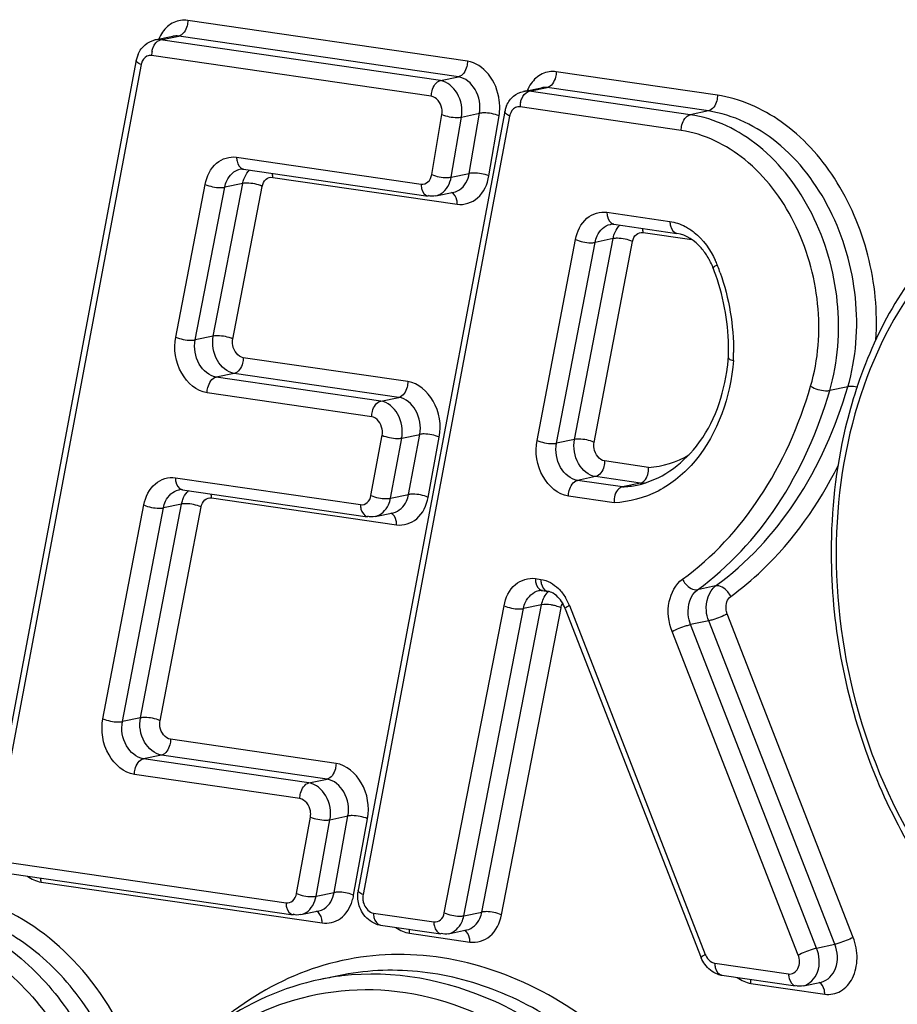
# Model space of a CAD drawing. Units: millimetres. Extents: x 0 to 594, y 0 to 420.
# Drawn here: x 308 to 310, y 158 to 160 of the extents above; entities that cross this region are included whole.
import ezdxf

# ---------------------------------------------------------------- set-up
doc = ezdxf.new("R2010")
doc.units = ezdxf.units.MM
doc.header["$LTSCALE"] = 32.67
doc.layers.add('AXES', color=7, linetype='CONTINUOUS')
doc.layers.add('SOLIDES', color=7, linetype='CONTINUOUS')

msp = doc.modelspace()

# ---------------------------------------------------------------- linework, layer by layer
at = {"layer": 'AXES', "color": 7, "linetype": 'CONTINUOUS'}
msp.add_line((308.75505, 158.518393), (308.72291, 158.511742), dxfattribs=at)
at = {"layer": 'SOLIDES', "color": 9, "linetype": 'CONTINUOUS'}
for p, q in [((308.984447, 160.145948), (308.486765, 160.218464)), ((308.438556, 160.183867), (308.470696, 160.190518)), ((308.968377, 160.118002), (308.470696, 160.190518)), ((308.436877, 160.183384), (308.438556, 160.183867)), ((308.936238, 160.111351), (308.438556, 160.183867)), ((308.920168, 160.083405), (308.422487, 160.155921)), ((308.403846, 160.139662), (308.142998, 158.753939)), ((309.429125, 160.085141), (309.142371, 160.126923)), ((308.936238, 160.111351), (308.968377, 160.118002)), ((309.092482, 160.091843), (309.094161, 160.092326)), ((309.094161, 160.092326), (309.126301, 160.098977)), ((309.380915, 160.050544), (309.094161, 160.092326)), ((309.413055, 160.057195), (309.126301, 160.098977)), ((308.920813, 159.943996), (308.938902, 160.050945)), ((308.973705, 160.04643), (309.005845, 160.053081)), ((308.987756, 159.946132), (309.005845, 160.053081)), ((309.364846, 160.022598), (309.078092, 160.064381)), ((309.413055, 160.057195), (309.380915, 160.050544)), ((309.059451, 160.048122), (308.798635, 158.662768)), ((308.955617, 159.939481), (308.973705, 160.04643)), ((309.02256, 159.941618), (309.040648, 160.048566)), ((308.573701, 159.975064), (308.902079, 159.927216)), ((308.955617, 159.939481), (308.987756, 159.946132)), ((308.532346, 159.656448), (308.584673, 159.928135)), ((308.584673, 159.928135), (308.552533, 159.921484)), ((308.63798, 159.939126), (308.966358, 159.891278)), ((308.465518, 159.654949), (308.517845, 159.926636)), ((308.500207, 159.649797), (308.552533, 159.921484)), ((308.567034, 159.651296), (308.619361, 159.922983)), ((309.232641, 159.876989), (309.344737, 159.860655)), ((309.296919, 159.84105), (309.383498, 159.828435)), ((309.108303, 159.471061), (309.176768, 159.828477)), ((309.142997, 159.465937), (309.211462, 159.823353)), ((309.175136, 159.472588), (309.243602, 159.830004)), ((309.20983, 159.467464), (309.278295, 159.82488)), ((309.243602, 159.830004), (309.211462, 159.823353)), ((308.532346, 159.656448), (308.500207, 159.649797)), ((308.878365, 159.575548), (308.585653, 159.618199)), ((308.569584, 159.590253), (308.537444, 159.583602)), ((308.830156, 159.540951), (308.537444, 159.583602)), ((308.862296, 159.547602), (308.569584, 159.590253)), ((309.661259, 159.566429), (309.62912, 159.559778)), ((308.814087, 159.513005), (308.521374, 159.555656)), ((308.830156, 159.540951), (308.862296, 159.547602)), ((308.812808, 159.372933), (308.832739, 159.480085)), ((308.84753, 159.367958), (308.867461, 159.47511)), ((308.867461, 159.47511), (308.8996, 159.481761)), ((308.879669, 159.374609), (308.8996, 159.481761)), ((308.914391, 159.369634), (308.934322, 159.476786)), ((309.175136, 159.472588), (309.142997, 159.465937)), ((309.306757, 159.422985), (309.228454, 159.434394)), ((308.464839, 159.404597), (308.794156, 159.356613)), ((309.212384, 159.406448), (309.180245, 159.399797)), ((309.292174, 159.394822), (309.212384, 159.406448)), ((309.260035, 159.388171), (309.180245, 159.399797)), ((308.529117, 159.368659), (308.858434, 159.320675)), ((308.84753, 159.367958), (308.879669, 159.374609)), ((309.245391, 159.360018), (309.164175, 159.371851)), ((308.33599, 158.975697), (308.408971, 159.356109)), ((308.370683, 158.970565), (308.443663, 159.350977)), ((308.402822, 158.977216), (308.475802, 159.357628)), ((308.437514, 158.972084), (308.510495, 159.352496)), ((308.475802, 159.357628), (308.443663, 159.350977)), ((309.105332, 159.225129), (309.115039, 159.223714)), ((309.426028, 159.211962), (309.393889, 159.205311)), ((308.943308, 158.630232), (309.049502, 159.176836)), ((309.010127, 158.631686), (309.116321, 159.17829)), ((309.116321, 159.17829), (309.084182, 159.171639)), ((309.165786, 159.17709), (309.407634, 158.556123)), ((308.977988, 158.625035), (309.084182, 159.171639)), ((309.044807, 158.626489), (309.151001, 159.173093)), ((309.670881, 158.586608), (309.446662, 159.16231)), ((309.413676, 159.149906), (309.381537, 159.143255)), ((309.605756, 158.567552), (309.381537, 159.143255)), ((309.637895, 158.574203), (309.413676, 159.149906)), ((309.57277, 158.555148), (309.348552, 159.130851)), ((308.402822, 158.977216), (308.370683, 158.970565)), ((308.750653, 158.896093), (308.456137, 158.939006)), ((308.440067, 158.91106), (308.407928, 158.904409)), ((308.734584, 158.868147), (308.440067, 158.91106)), ((308.702444, 158.861496), (308.407928, 158.904409)), ((308.686375, 158.83355), (308.391858, 158.876464)), ((308.702444, 158.861496), (308.734584, 158.868147)), ((308.680364, 158.664546), (308.705051, 158.800759)), ((308.71511, 158.6597), (308.739796, 158.795913)), ((308.739796, 158.795913), (308.771936, 158.802564)), ((308.747249, 158.666351), (308.771936, 158.802564)), ((308.781995, 158.661505), (308.806681, 158.797718)), ((308.161639, 158.720958), (308.661688, 158.648097)), ((308.225918, 158.68502), (308.725967, 158.612159)), ((308.71511, 158.6597), (308.747249, 158.666351)), ((308.977988, 158.625035), (309.010127, 158.631686)), ((308.817276, 158.629787), (308.924698, 158.614135)), ((308.881555, 158.593849), (308.988977, 158.578196)), ((309.605756, 158.567552), (309.637895, 158.574203)), ((309.424549, 158.540582), (309.555855, 158.521449)), ((309.488828, 158.504644), (309.620134, 158.485511))]:
    msp.add_line(p, q, dxfattribs=at)
at = {"layer": 'SOLIDES', "color": 7, "linetype": 'CONTINUOUS'}
for p, q in [((308.428424, 160.183589), (308.460563, 160.19024)), ((308.395347, 160.147612), (308.1345, 158.761889)), ((309.084029, 160.092049), (309.116168, 160.0987)), ((309.050952, 160.056073), (308.790137, 158.670719)), ((308.586166, 159.95365), (308.914544, 159.905803)), ((308.928282, 159.9062), (308.960421, 159.912851)), ((309.245106, 159.855575), (309.357202, 159.839242)), ((309.292174, 159.394822), (309.260035, 159.388171)), ((308.477304, 159.383184), (308.806621, 159.3352)), ((308.820358, 159.335596), (308.852497, 159.342247)), ((309.117797, 159.203716), (309.127504, 159.202301)), ((309.15856, 159.171342), (309.400408, 158.550376)), ((308.174105, 158.699545), (308.674153, 158.626684)), ((308.687891, 158.62708), (308.72003, 158.633731)), ((308.829741, 158.608374), (308.937163, 158.592721)), ((308.9509, 158.593118), (308.98304, 158.599769)), ((309.437014, 158.519169), (309.56832, 158.500036)), ((309.582057, 158.500433), (309.614196, 158.507084))]:
    msp.add_line(p, q, dxfattribs=at)
for centre, radius, start, end in [((308.444077, 160.1388), 0.049497, 156.689824, 160.964259), ((308.446376, 160.138035), 0.05192, 160.993804, 169.370463), ((309.101981, 160.046494), 0.05192, 160.992441, 169.368943), ((309.099681, 160.04726), 0.049496, 156.688543, 160.962896), ((309.305437, 159.733112), 0.124425, 27.470924, 30.680902), ((309.299689, 159.73014), 0.130896, 22.327409, 27.464111), ((309.29736, 159.72914), 0.13343, 21.27037, 22.344755), ((309.053967, 159.634409), 0.394609, 19.294048, 21.267869), ((309.066982, 159.632389), 0.38204, 357.816333, 359.75192), ((309.086153, 159.648742), 0.363906, 352.642237, 354.517017), ((309.082232, 159.649135), 0.367846, 354.514562, 355.12747), ((310.461009, 159.3044), 0.825968, 161.638163, 161.84759), ((310.457327, 159.305624), 0.822089, 161.226726, 161.638322), ((310.64694, 159.27218), 1.015421, 180.000032, 180.195843), ((309.114146, 159.199709), 0.004206, 118.905348, 128.543111), ((309.106302, 159.153953), 0.054713, 37.083874, 40.537988), ((309.093156, 159.145874), 0.070188, 21.276271, 24.316603), ((308.843292, 158.66073), 0.054086, 169.356486, 174.276034), ((308.835741, 158.64924), 0.041305, 250.368666, 261.648359), ((309.443, 158.559978), 0.041246, 250.954046, 261.655395)]:
    msp.add_arc(centre, radius, start, end, dxfattribs=at)
at = {"layer": 'SOLIDES', "color": 9, "linetype": 'CONTINUOUS'}
for centre, radius, start, end in [((308.461662, 160.155882), 0.039175, 168.499438, 179.941795), ((308.430861, 160.134584), 0.027488, 164.956017, 169.354162), ((308.944669, 160.063664), 0.097231, 0.544528, 7.0741), ((309.117267, 160.064341), 0.039175, 168.499438, 179.941795), ((309.086465, 160.043043), 0.027488, 164.954546, 169.352644), ((308.58761, 159.963607), 0.01006, 253.811047, 261.750569), ((308.62178, 159.92629), 0.035861, 133.989944, 139.734477), ((309.246549, 159.865532), 0.01006, 253.811047, 261.750569), ((309.280728, 159.828207), 0.035873, 133.992603, 139.780637), ((309.281891, 159.726058), 0.157782, 21.267283, 24.493504), ((309.040409, 159.632042), 0.41692, 20.873682, 21.270497), ((309.037235, 159.630843), 0.420312, 19.256689, 20.872148), ((309.051078, 159.629061), 0.406875, 357.737143, 359.745604), ((309.251274, 159.56063), 0.172681, 272.908107, 281.674501), ((309.2834, 159.567578), 0.172979, 272.907554, 276.094589), ((308.478747, 159.393141), 0.01006, 253.811047, 261.750569), ((308.512924, 159.355817), 0.03587, 133.991863, 139.767843), ((310.629215, 159.268854), 0.988766, 179.816213, 180.000014), ((309.119241, 159.213672), 0.01006, 253.811047, 261.750569), ((309.153412, 159.176355), 0.035862, 134.087547, 139.65912), ((309.128947, 159.212258), 0.01006, 253.811047, 261.750569), ((309.131337, 159.130059), 0.047314, 65.442931, 68.123216), ((309.079259, 159.143496), 0.092819, 21.218647, 30.958054), ((308.701671, 158.67599), 0.08162, 342.431319, 349.77753), ((308.762741, 158.617399), 0.048126, 66.417581, 69.043322), ((309.436713, 158.567432), 0.031201, 201.250694, 209.404135), ((308.816327, 158.060302), 0.461004, 97.616644, 101.691236), ((308.81639, 158.059821), 0.461489, 96.9239, 97.616482)]:
    msp.add_arc(centre, radius, start, end, dxfattribs=at)
for points, knots in [([(308.486765, 160.218464), (308.47849, 160.21967), (308.460286, 160.217083), (308.446998, 160.204685), (308.441992, 160.197412)], [0, 0, 0, 0, 0.48645202, 1, 1, 1, 1]), ([(308.486765, 160.218464), (308.486765, 160.215213), (308.485549, 160.204489), (308.47838, 160.192109), (308.470696, 160.190518)], [0, 0, 0, 0, 0.29293343, 1, 1, 1, 1]), ([(308.423273, 160.163692), (308.423741, 160.165998), (308.425995, 160.173697), (308.431451, 160.181383), (308.436877, 160.183384)], [0, 0, 0, 0, 0.28920581, 1, 1, 1, 1]), ([(308.403846, 160.139662), (308.402536, 160.140249), (308.39928, 160.141897), (308.394883, 160.145129), (308.395347, 160.147612)], [0, 0, 0, 0, 0.36227205, 1, 1, 1, 1]), ([(308.984447, 160.145948), (308.984447, 160.142697), (308.98323, 160.131973), (308.976061, 160.119592), (308.968377, 160.118002)], [0, 0, 0, 0, 0.29293343, 1, 1, 1, 1]), ([(309.04116, 160.075638), (309.039067, 160.092552), (309.027545, 160.123689), (308.998889, 160.143843), (308.984447, 160.145948)], [0, 0, 0, 0, 0.53868538, 1, 1, 1, 1]), ([(309.142371, 160.126923), (309.134096, 160.128129), (309.115892, 160.125543), (309.102604, 160.113145), (309.097598, 160.105873)], [0, 0, 0, 0, 0.48645304, 1, 1, 1, 1]), ([(309.142371, 160.126923), (309.142371, 160.123672), (309.141154, 160.112948), (309.133985, 160.100568), (309.126301, 160.098977)], [0, 0, 0, 0, 0.29293343, 1, 1, 1, 1]), ([(308.920168, 160.083405), (308.920168, 160.086656), (308.921384, 160.09738), (308.928553, 160.109761), (308.936238, 160.111351)], [0, 0, 0, 0, 0.29293343, 1, 1, 1, 1]), ([(308.973705, 160.04643), (308.976098, 160.060574), (308.97166, 160.089035), (308.948561, 160.109555), (308.936238, 160.111351)], [0, 0, 0, 0, 0.53528862, 1, 1, 1, 1]), ([(309.005845, 160.053081), (309.008237, 160.067225), (309.0038, 160.095686), (308.9807, 160.116207), (308.968377, 160.118002)], [0, 0, 0, 0, 0.53528862, 1, 1, 1, 1]), ([(309.078878, 160.072151), (309.079346, 160.074457), (309.0816, 160.082156), (309.087056, 160.089842), (309.092482, 160.091843)], [0, 0, 0, 0, 0.28920581, 1, 1, 1, 1]), ([(309.429125, 160.085141), (309.429125, 160.08189), (309.427908, 160.071166), (309.420739, 160.058785), (309.413055, 160.057195)], [0, 0, 0, 0, 0.29293343, 1, 1, 1, 1]), ([(309.711226, 159.650106), (309.714491, 159.700328), (309.704451, 159.80187), (309.646223, 159.938362), (309.552837, 160.042312), (309.469734, 160.079224), (309.429125, 160.085141)], [0, 0, 0, 0, 0.26891769, 0.53487129, 0.78071632, 1, 1, 1, 1]), ([(308.938902, 160.050945), (308.939507, 160.054521), (308.939608, 160.067535), (308.929569, 160.082035), (308.920168, 160.083405)], [0, 0, 0, 0, 0.2763044, 1, 1, 1, 1]), ([(308.938902, 160.050945), (308.947425, 160.047378), (308.959415, 160.045236), (308.971223, 160.045916), (308.973705, 160.04643)], [0, 0, 0, 0, 0.78466157, 1, 1, 1, 1]), ([(309.040648, 160.048566), (309.032126, 160.052133), (309.020135, 160.054275), (309.008328, 160.053595), (309.005845, 160.053081)], [0, 0, 0, 0, 0.78466157, 1, 1, 1, 1]), ([(309.059451, 160.048122), (309.058141, 160.048709), (309.054886, 160.050357), (309.050488, 160.053589), (309.050952, 160.056073)], [0, 0, 0, 0, 0.36226775, 1, 1, 1, 1]), ([(309.364846, 160.022598), (309.364846, 160.025849), (309.366062, 160.036573), (309.373231, 160.048954), (309.380915, 160.050544)], [0, 0, 0, 0, 0.29293343, 1, 1, 1, 1]), ([(309.62912, 159.559778), (309.644008, 159.61057), (309.651934, 159.720749), (309.607195, 159.875603), (309.515463, 159.998959), (309.425111, 160.044104), (309.380915, 160.050544)], [0, 0, 0, 0, 0.2609655, 0.5291779, 0.77979862, 1, 1, 1, 1]), ([(309.661259, 159.566429), (309.676148, 159.617222), (309.684073, 159.7274), (309.639335, 159.882254), (309.547603, 160.00561), (309.45725, 160.050755), (309.413055, 160.057195)], [0, 0, 0, 0, 0.2609655, 0.5291779, 0.77979862, 1, 1, 1, 1]), ([(309.595039, 159.567444), (309.608847, 159.614551), (309.616197, 159.716735), (309.574705, 159.860352), (309.48963, 159.974755), (309.405834, 160.016626), (309.364846, 160.022598)], [0, 0, 0, 0, 0.26096518, 0.52917785, 0.77979884, 1, 1, 1, 1]), ([(308.517845, 159.926636), (308.520548, 159.940671), (308.532301, 159.967487), (308.561458, 159.976848), (308.573701, 159.975064)], [0, 0, 0, 0, 0.53602042, 1, 1, 1, 1]), ([(308.573701, 159.975064), (308.573701, 159.972568), (308.574331, 159.964597), (308.579322, 159.955538), (308.584805, 159.953946)], [0, 0, 0, 0, 0.30415501, 1, 1, 1, 1]), ([(310.838758, 159.16453), (310.831816, 159.263168), (310.799909, 159.410033), (310.718209, 159.587546), (310.616665, 159.741396), (310.456493, 159.890615), (310.221452, 159.975707), (309.982311, 159.93797), (309.788564, 159.783562), (309.66715, 159.548776), (309.640757, 159.366578), (309.640454, 159.272026)], [0, 0, 0, 0, 0.14229887, 0.21241985, 0.28039979, 0.40678792, 0.52054279, 0.62794141, 0.73989443, 0.86393195, 1, 1, 1, 1]), ([(308.552533, 159.921484), (308.553305, 159.92549), (308.557275, 159.939273), (308.569512, 159.951399), (308.579638, 159.953491)], [0, 0, 0, 0, 0.28290906, 1, 1, 1, 1]), ([(308.960421, 159.912851), (308.963802, 159.913549), (308.977943, 159.919284), (308.985848, 159.934848), (308.987756, 159.946132)], [0, 0, 0, 0, 0.23174047, 1, 1, 1, 1]), ([(309.02256, 159.941618), (309.014037, 159.945184), (309.002046, 159.947326), (308.990239, 159.946646), (308.987756, 159.946132)], [0, 0, 0, 0, 0.78466157, 1, 1, 1, 1]), ([(308.619361, 159.922983), (308.610949, 159.926813), (308.59897, 159.929238), (308.587151, 159.928648), (308.584673, 159.928135)], [0, 0, 0, 0, 0.78502213, 1, 1, 1, 1]), ([(308.619361, 159.922983), (308.620262, 159.927661), (308.62418, 159.936599), (308.633899, 159.93972), (308.63798, 159.939126)], [0, 0, 0, 0, 0.53601794, 1, 1, 1, 1]), ([(308.902079, 159.927216), (308.906242, 159.92661), (308.916192, 159.929927), (308.919998, 159.939179), (308.920813, 159.943996)], [0, 0, 0, 0, 0.46264847, 1, 1, 1, 1]), ([(308.920813, 159.943996), (308.929336, 159.940429), (308.941327, 159.938287), (308.953134, 159.938967), (308.955617, 159.939481)], [0, 0, 0, 0, 0.78466157, 1, 1, 1, 1]), ([(308.928282, 159.9062), (308.931662, 159.906898), (308.945804, 159.912633), (308.953708, 159.928197), (308.955617, 159.939481)], [0, 0, 0, 0, 0.23174047, 1, 1, 1, 1]), ([(308.966358, 159.891278), (308.978846, 159.889459), (309.008698, 159.899409), (309.020116, 159.927166), (309.02256, 159.941618)], [0, 0, 0, 0, 0.46264506, 1, 1, 1, 1]), ([(308.517845, 159.926636), (308.526257, 159.922806), (308.538235, 159.920381), (308.550055, 159.920971), (308.552533, 159.921484)], [0, 0, 0, 0, 0.78502213, 1, 1, 1, 1]), ([(308.902079, 159.927216), (308.902079, 159.924555), (308.902695, 159.916257), (308.908686, 159.906654), (308.914544, 159.905804)], [0, 0, 0, 0, 0.31016744, 1, 1, 1, 1]), ([(308.966358, 159.891278), (308.966358, 159.893641), (308.96574, 159.901341), (308.961417, 159.909922), (308.956306, 159.912027)], [0, 0, 0, 0, 0.29945952, 1, 1, 1, 1]), ([(309.176768, 159.828477), (309.17946, 159.842531), (309.191199, 159.869388), (309.220387, 159.878774), (309.232641, 159.876989)], [0, 0, 0, 0, 0.5360796, 1, 1, 1, 1]), ([(309.232641, 159.876989), (309.232641, 159.874493), (309.23327, 159.866521), (309.238262, 159.857463), (309.243745, 159.855871)], [0, 0, 0, 0, 0.30415501, 1, 1, 1, 1]), ([(309.344737, 159.860655), (309.344737, 159.857993), (309.345353, 159.849696), (309.351343, 159.840093), (309.357202, 159.839243)], [0, 0, 0, 0, 0.31016744, 1, 1, 1, 1]), ([(309.211462, 159.823353), (309.212231, 159.827365), (309.216193, 159.841169), (309.22844, 159.853321), (309.238578, 159.855416)], [0, 0, 0, 0, 0.28294953, 1, 1, 1, 1]), ([(309.278295, 159.82488), (309.279193, 159.829564), (309.283106, 159.838516), (309.292835, 159.841646), (309.296919, 159.84105)], [0, 0, 0, 0, 0.53607711, 1, 1, 1, 1]), ([(309.37181, 159.851663), (309.377447, 159.848695), (309.400201, 159.833612), (309.416853, 159.810393), (309.425474, 159.791473)], [0, 0, 0, 0, 0.23452588, 1, 1, 1, 1]), ([(309.176768, 159.828477), (309.185186, 159.824658), (309.197165, 159.822246), (309.208983, 159.82284), (309.211462, 159.823353)], [0, 0, 0, 0, 0.78500602, 1, 1, 1, 1]), ([(309.278295, 159.82488), (309.269878, 159.828699), (309.257899, 159.831111), (309.24608, 159.830517), (309.243602, 159.830004)], [0, 0, 0, 0, 0.78500602, 1, 1, 1, 1]), ([(309.428928, 159.783288), (309.426983, 159.782245), (309.424872, 159.780933), (309.42137, 159.778402), (309.421701, 159.777545)], [0, 0, 0, 0, 0.70606589, 1, 1, 1, 1]), ([(308.521374, 159.555656), (308.50259, 159.558393), (308.467564, 159.590002), (308.461392, 159.633527), (308.465518, 159.654949)], [0, 0, 0, 0, 0.46528175, 1, 1, 1, 1]), ([(308.465518, 159.654949), (308.47393, 159.651119), (308.485909, 159.648694), (308.497728, 159.649284), (308.500207, 159.649797)], [0, 0, 0, 0, 0.78502213, 1, 1, 1, 1]), ([(308.537444, 159.583602), (308.524921, 159.585426), (308.501571, 159.606499), (308.497456, 159.635516), (308.500207, 159.649797)], [0, 0, 0, 0, 0.46528235, 1, 1, 1, 1]), ([(308.569584, 159.590253), (308.557061, 159.592077), (308.53371, 159.61315), (308.529595, 159.642167), (308.532346, 159.656448)], [0, 0, 0, 0, 0.46528235, 1, 1, 1, 1]), ([(308.567034, 159.651296), (308.558622, 159.655127), (308.546644, 159.657552), (308.534825, 159.656961), (308.532346, 159.656448)], [0, 0, 0, 0, 0.78502213, 1, 1, 1, 1]), ([(308.585653, 159.618199), (308.576107, 159.619589), (308.565996, 159.634485), (308.56634, 159.647691), (308.567034, 159.651296)], [0, 0, 0, 0, 0.72430409, 1, 1, 1, 1]), ([(308.585653, 159.618199), (308.585653, 159.614947), (308.584437, 159.604223), (308.577268, 159.591843), (308.569584, 159.590253)], [0, 0, 0, 0, 0.29293343, 1, 1, 1, 1]), ([(309.457635, 159.612996), (309.452309, 159.54945), (309.421017, 159.454441), (309.327694, 159.376129), (309.272318, 159.361175), (309.245391, 159.360018)], [0, 0, 0, 0, 0.53599164, 0.77346094, 1, 1, 1, 1]), ([(308.521374, 159.555656), (308.521374, 159.558907), (308.522591, 159.569631), (308.52976, 159.582011), (308.537444, 159.583602)], [0, 0, 0, 0, 0.29293343, 1, 1, 1, 1]), ([(308.878365, 159.575548), (308.878365, 159.572297), (308.877149, 159.561573), (308.86998, 159.549192), (308.862296, 159.547602)], [0, 0, 0, 0, 0.29293343, 1, 1, 1, 1]), ([(308.934322, 159.476786), (308.938296, 159.498153), (308.931988, 159.541446), (308.897066, 159.572823), (308.878365, 159.575548)], [0, 0, 0, 0, 0.53488193, 1, 1, 1, 1]), ([(309.367079, 159.223934), (309.42098, 159.263014), (309.517578, 159.368143), (309.574586, 159.497668), (309.595039, 159.567444)], [0, 0, 0, 0, 0.47797639, 1, 1, 1, 1]), ([(309.393889, 159.205311), (309.449509, 159.245637), (309.549187, 159.354119), (309.608014, 159.487776), (309.62912, 159.559778)], [0, 0, 0, 0, 0.47797639, 1, 1, 1, 1]), ([(309.426028, 159.211962), (309.481648, 159.252288), (309.581327, 159.36077), (309.640153, 159.494427), (309.661259, 159.566429)], [0, 0, 0, 0, 0.47797639, 1, 1, 1, 1]), ([(309.595039, 159.567444), (309.60294, 159.562623), (309.614801, 159.559031), (309.62666, 159.559269), (309.62912, 159.559778)], [0, 0, 0, 0, 0.78657942, 1, 1, 1, 1]), ([(309.677521, 159.565644), (309.673315, 159.566563), (309.667812, 159.567278), (309.662379, 159.56666), (309.661259, 159.566429)], [0, 0, 0, 0, 0.7901125, 1, 1, 1, 1]), ([(308.8996, 159.481761), (308.90225, 159.496005), (308.898044, 159.524867), (308.874763, 159.545786), (308.862296, 159.547602)], [0, 0, 0, 0, 0.53488142, 1, 1, 1, 1]), ([(308.814087, 159.513005), (308.814087, 159.516256), (308.815303, 159.52698), (308.822472, 159.539361), (308.830156, 159.540951)], [0, 0, 0, 0, 0.29293343, 1, 1, 1, 1]), ([(308.867461, 159.47511), (308.87011, 159.489354), (308.865904, 159.518216), (308.842623, 159.539135), (308.830156, 159.540951)], [0, 0, 0, 0, 0.53488142, 1, 1, 1, 1]), ([(308.832739, 159.480085), (308.833408, 159.483683), (308.833683, 159.496836), (308.823593, 159.51162), (308.814087, 159.513005)], [0, 0, 0, 0, 0.27586936, 1, 1, 1, 1]), ([(308.832739, 159.480085), (308.841183, 159.476327), (308.853165, 159.473982), (308.864981, 159.474597), (308.867461, 159.47511)], [0, 0, 0, 0, 0.78492037, 1, 1, 1, 1]), ([(308.934322, 159.476786), (308.925878, 159.480544), (308.913896, 159.482889), (308.90208, 159.482274), (308.8996, 159.481761)], [0, 0, 0, 0, 0.78492037, 1, 1, 1, 1]), ([(309.212384, 159.406448), (309.19987, 159.408272), (309.176531, 159.42932), (309.172402, 159.458312), (309.175136, 159.472588)], [0, 0, 0, 0, 0.46525629, 1, 1, 1, 1]), ([(309.20983, 159.467464), (309.201413, 159.471283), (309.189434, 159.473695), (309.177615, 159.473101), (309.175136, 159.472588)], [0, 0, 0, 0, 0.78500602, 1, 1, 1, 1]), ([(309.164175, 159.371851), (309.145404, 159.374586), (309.110394, 159.406159), (309.104201, 159.449648), (309.108303, 159.471061)], [0, 0, 0, 0, 0.46525568, 1, 1, 1, 1]), ([(309.108303, 159.471061), (309.11672, 159.467242), (309.128699, 159.46483), (309.140518, 159.465424), (309.142997, 159.465937)], [0, 0, 0, 0, 0.78500602, 1, 1, 1, 1]), ([(309.180245, 159.399797), (309.167731, 159.40162), (309.144391, 159.422669), (309.140262, 159.451661), (309.142997, 159.465937)], [0, 0, 0, 0, 0.46525629, 1, 1, 1, 1]), ([(309.228454, 159.434394), (309.218914, 159.435784), (309.208807, 159.450662), (309.20914, 159.463859), (309.20983, 159.467464)], [0, 0, 0, 0, 0.72427662, 1, 1, 1, 1]), ([(309.228454, 159.434394), (309.228454, 159.431143), (309.227238, 159.420419), (309.220069, 159.408038), (309.212384, 159.406448)], [0, 0, 0, 0, 0.29293343, 1, 1, 1, 1]), ([(309.452838, 159.193338), (309.472442, 159.207552), (309.550124, 159.272354), (309.609789, 159.357358), (309.643839, 159.426112)], [0, 0, 0, 0, 0.2398973, 1, 1, 1, 1]), ([(308.408971, 159.356109), (308.411666, 159.370157), (308.423409, 159.397003), (308.452588, 159.406382), (308.464839, 159.404597)], [0, 0, 0, 0, 0.5360632, 1, 1, 1, 1]), ([(308.464839, 159.404597), (308.464839, 159.402101), (308.465468, 159.39413), (308.470459, 159.385071), (308.475942, 159.38348)], [0, 0, 0, 0, 0.30415501, 1, 1, 1, 1]), ([(309.164175, 159.371851), (309.164175, 159.375102), (309.165392, 159.385826), (309.172561, 159.398207), (309.180245, 159.399797)], [0, 0, 0, 0, 0.29293343, 1, 1, 1, 1]), ([(308.443663, 159.350977), (308.444432, 159.354987), (308.448397, 159.368785), (308.460641, 159.38093), (308.470776, 159.383024)], [0, 0, 0, 0, 0.28293832, 1, 1, 1, 1]), ([(308.510495, 159.352496), (308.511393, 159.357179), (308.515308, 159.366127), (308.525034, 159.369254), (308.529117, 159.368659)], [0, 0, 0, 0, 0.53606071, 1, 1, 1, 1]), ([(308.794156, 159.356613), (308.798259, 159.356015), (308.808043, 159.35919), (308.811931, 159.368215), (308.812808, 159.372933)], [0, 0, 0, 0, 0.46360826, 1, 1, 1, 1]), ([(308.812808, 159.372933), (308.821252, 159.369175), (308.833234, 159.366829), (308.84505, 159.367444), (308.84753, 159.367958)], [0, 0, 0, 0, 0.78492037, 1, 1, 1, 1]), ([(308.820358, 159.335596), (308.83056, 159.337704), (308.842863, 159.349999), (308.846777, 159.363912), (308.84753, 159.367958)], [0, 0, 0, 0, 0.71683537, 1, 1, 1, 1]), ([(308.852497, 159.342247), (308.862699, 159.344355), (308.875002, 159.35665), (308.878917, 159.370563), (308.879669, 159.374609)], [0, 0, 0, 0, 0.71683537, 1, 1, 1, 1]), ([(308.858434, 159.320675), (308.870746, 159.318881), (308.900097, 159.328403), (308.911759, 159.355482), (308.914391, 159.369634)], [0, 0, 0, 0, 0.463605, 1, 1, 1, 1]), ([(308.914391, 159.369634), (308.905948, 159.373392), (308.893965, 159.375737), (308.882149, 159.375122), (308.879669, 159.374609)], [0, 0, 0, 0, 0.78492037, 1, 1, 1, 1]), ([(308.408971, 159.356109), (308.417387, 159.352287), (308.429365, 159.349871), (308.441184, 159.350464), (308.443663, 159.350977)], [0, 0, 0, 0, 0.78501048, 1, 1, 1, 1]), ([(308.510495, 159.352496), (308.502079, 159.356318), (308.4901, 159.358734), (308.478281, 159.358141), (308.475802, 159.357628)], [0, 0, 0, 0, 0.78501048, 1, 1, 1, 1]), ([(308.794156, 159.356613), (308.794156, 159.353951), (308.794772, 159.345654), (308.800762, 159.33605), (308.806621, 159.335201)], [0, 0, 0, 0, 0.31016744, 1, 1, 1, 1]), ([(308.858434, 159.320675), (308.858434, 159.323037), (308.857816, 159.330738), (308.853493, 159.339319), (308.848382, 159.341423)], [0, 0, 0, 0, 0.29945952, 1, 1, 1, 1]), ([(309.640449, 159.268854), (309.640449, 159.167029), (309.671385, 158.964371), (309.79888, 158.695189), (309.992494, 158.492881), (310.231703, 158.389612), (310.481322, 158.415568), (310.686067, 158.568585), (310.81393, 158.808822), (310.841253, 158.996449), (310.841253, 159.093887)], [0, 0, 0, 0, 0.14164733, 0.28036974, 0.40840243, 0.52320591, 0.63038858, 0.74133092, 0.86445577, 1, 1, 1, 1]), ([(309.049502, 159.176836), (309.052223, 159.190841), (309.063999, 159.217591), (309.093107, 159.22691), (309.105332, 159.225129)], [0, 0, 0, 0, 0.53592509, 1, 1, 1, 1]), ([(309.105332, 159.225129), (309.105332, 159.222633), (309.105962, 159.214662), (309.110953, 159.205603), (309.116436, 159.204012)], [0, 0, 0, 0, 0.30415501, 1, 1, 1, 1]), ([(309.115039, 159.223714), (309.115039, 159.221219), (309.115668, 159.213247), (309.12066, 159.204189), (309.126143, 159.202597)], [0, 0, 0, 0, 0.30415501, 1, 1, 1, 1]), ([(309.348552, 159.130851), (309.342089, 159.147443), (309.337811, 159.182121), (309.354578, 159.214871), (309.367079, 159.223934)], [0, 0, 0, 0, 0.53556732, 1, 1, 1, 1]), ([(309.367079, 159.223934), (309.368506, 159.221019), (309.37442, 159.211832), (309.386089, 159.203697), (309.393889, 159.205311)], [0, 0, 0, 0, 0.28954157, 1, 1, 1, 1]), ([(309.413676, 159.149906), (309.411476, 159.155555), (309.406184, 159.176546), (309.413253, 159.202699), (309.426028, 159.211962)], [0, 0, 0, 0, 0.27755159, 1, 1, 1, 1]), ([(309.452838, 159.193338), (309.451411, 159.196254), (309.445497, 159.20544), (309.433828, 159.213576), (309.426028, 159.211962)], [0, 0, 0, 0, 0.28954157, 1, 1, 1, 1]), ([(309.084182, 159.171639), (309.084958, 159.175635), (309.088943, 159.189385), (309.101162, 159.201468), (309.111269, 159.203556)], [0, 0, 0, 0, 0.2828438, 1, 1, 1, 1]), ([(309.381537, 159.143255), (309.379337, 159.148904), (309.374045, 159.169895), (309.381113, 159.196048), (309.393889, 159.205311)], [0, 0, 0, 0, 0.2775516, 1, 1, 1, 1]), ([(309.446662, 159.16231), (309.445562, 159.165135), (309.442915, 159.17563), (309.44645, 159.188707), (309.452838, 159.193338)], [0, 0, 0, 0, 0.27756104, 1, 1, 1, 1]), ([(309.049502, 159.176836), (309.057906, 159.172987), (309.069883, 159.170542), (309.081703, 159.171126), (309.084182, 159.171639)], [0, 0, 0, 0, 0.7850481, 1, 1, 1, 1]), ([(309.139543, 159.176909), (309.137426, 159.17741), (309.129805, 159.178843), (309.12181, 159.179426), (309.116321, 159.17829)], [0, 0, 0, 0, 0.27957721, 1, 1, 1, 1]), ([(309.165786, 159.17709), (309.163841, 159.176046), (309.161729, 159.174733), (309.158229, 159.1722), (309.158561, 159.171343)], [0, 0, 0, 0, 0.70601774, 1, 1, 1, 1]), ([(309.446662, 159.16231), (309.438556, 159.15796), (309.427521, 159.153612), (309.416187, 159.150426), (309.413676, 159.149906)], [0, 0, 0, 0, 0.78201279, 1, 1, 1, 1]), ([(309.348552, 159.130851), (309.356657, 159.135201), (309.367692, 159.139549), (309.379026, 159.142735), (309.381537, 159.143255)], [0, 0, 0, 0, 0.78201279, 1, 1, 1, 1]), ([(308.391858, 158.876464), (308.373083, 158.879199), (308.338069, 158.910782), (308.331882, 158.954281), (308.33599, 158.975697)], [0, 0, 0, 0, 0.4652629, 1, 1, 1, 1]), ([(308.33599, 158.975697), (308.344406, 158.971875), (308.356385, 158.969459), (308.368204, 158.970052), (308.370683, 158.970565)], [0, 0, 0, 0, 0.78501048, 1, 1, 1, 1]), ([(308.407928, 158.904409), (308.395411, 158.906233), (308.372069, 158.927289), (308.367944, 158.956288), (308.370683, 158.970565)], [0, 0, 0, 0, 0.4652635, 1, 1, 1, 1]), ([(308.440067, 158.91106), (308.427551, 158.912884), (308.404208, 158.93394), (308.400083, 158.962939), (308.402822, 158.977216)], [0, 0, 0, 0, 0.4652635, 1, 1, 1, 1]), ([(308.437514, 158.972084), (308.429099, 158.975906), (308.41712, 158.978322), (308.405301, 158.977729), (308.402822, 158.977216)], [0, 0, 0, 0, 0.78501048, 1, 1, 1, 1]), ([(308.456137, 158.939006), (308.446595, 158.940397), (308.436487, 158.955279), (308.436823, 158.968479), (308.437514, 158.972084)], [0, 0, 0, 0, 0.72428423, 1, 1, 1, 1]), ([(308.456137, 158.939006), (308.456137, 158.935755), (308.454921, 158.925031), (308.447752, 158.912651), (308.440067, 158.91106)], [0, 0, 0, 0, 0.29293343, 1, 1, 1, 1]), ([(308.391858, 158.876464), (308.391858, 158.879715), (308.393075, 158.890439), (308.400244, 158.902819), (308.407928, 158.904409)], [0, 0, 0, 0, 0.29293343, 1, 1, 1, 1]), ([(308.750653, 158.896093), (308.750653, 158.892842), (308.749437, 158.882118), (308.742268, 158.869737), (308.734584, 158.868147)], [0, 0, 0, 0, 0.29293343, 1, 1, 1, 1]), ([(308.806681, 158.797718), (308.810546, 158.819043), (308.804139, 158.862168), (308.769293, 158.893377), (308.750653, 158.896093)], [0, 0, 0, 0, 0.53499881, 1, 1, 1, 1]), ([(308.686375, 158.83355), (308.686375, 158.836801), (308.687591, 158.847525), (308.69476, 158.859906), (308.702444, 158.861496)], [0, 0, 0, 0, 0.29293343, 1, 1, 1, 1]), ([(308.739796, 158.795913), (308.742373, 158.81013), (308.738101, 158.838879), (308.714871, 158.859685), (308.702444, 158.861496)], [0, 0, 0, 0, 0.53499831, 1, 1, 1, 1]), ([(308.771936, 158.802564), (308.774512, 158.816781), (308.770241, 158.84553), (308.74701, 158.866336), (308.734584, 158.868147)], [0, 0, 0, 0, 0.53499831, 1, 1, 1, 1]), ([(308.705051, 158.800759), (308.705702, 158.804351), (308.705928, 158.817465), (308.695851, 158.832169), (308.686375, 158.83355)], [0, 0, 0, 0, 0.27599352, 1, 1, 1, 1]), ([(308.705051, 158.800759), (308.713517, 158.797054), (308.725502, 158.794766), (308.737316, 158.7954), (308.739796, 158.795913)], [0, 0, 0, 0, 0.78484694, 1, 1, 1, 1]), ([(308.806681, 158.797718), (308.798215, 158.801423), (308.78623, 158.803711), (308.774417, 158.803078), (308.771936, 158.802564)], [0, 0, 0, 0, 0.78484694, 1, 1, 1, 1]), ([(308.397411, 158.361848), (308.37297, 158.425574), (308.306118, 158.540055), (308.154564, 158.65533), (307.975659, 158.677515), (307.873591, 158.620531), (307.834248, 158.582738)], [0, 0, 0, 0, 0.28600714, 0.54226495, 0.7713924, 1, 1, 1, 1]), ([(308.72003, 158.633731), (308.723367, 158.634421), (308.737311, 158.640035), (308.745238, 158.655255), (308.747249, 158.666351)], [0, 0, 0, 0, 0.23203971, 1, 1, 1, 1]), ([(308.779954, 158.662341), (308.771824, 158.665462), (308.760627, 158.667531), (308.749544, 158.666826), (308.747249, 158.666351)], [0, 0, 0, 0, 0.78799139, 1, 1, 1, 1]), ([(308.798635, 158.662768), (308.797326, 158.663356), (308.79407, 158.665004), (308.789672, 158.668236), (308.790137, 158.670719)], [0, 0, 0, 0, 0.36226775, 1, 1, 1, 1]), ([(308.661688, 158.648097), (308.665808, 158.647496), (308.675639, 158.650711), (308.679504, 158.6598), (308.680364, 158.664546)], [0, 0, 0, 0, 0.46333709, 1, 1, 1, 1]), ([(308.680364, 158.664546), (308.688831, 158.660841), (308.700816, 158.658553), (308.712629, 158.659187), (308.71511, 158.6597)], [0, 0, 0, 0, 0.78484694, 1, 1, 1, 1]), ([(308.687891, 158.62708), (308.691227, 158.627769), (308.705172, 158.633383), (308.713099, 158.648604), (308.71511, 158.6597)], [0, 0, 0, 0, 0.23203971, 1, 1, 1, 1]), ([(308.725967, 158.612159), (308.736988, 158.610553), (308.762676, 158.617278), (308.775694, 158.639426), (308.779484, 158.651354)], [0, 0, 0, 0, 0.47086028, 1, 1, 1, 1]), ([(308.798393, 158.653054), (308.798765, 158.650173), (308.801227, 158.640241), (308.809921, 158.630859), (308.817276, 158.629787)], [0, 0, 0, 0, 0.28098854, 1, 1, 1, 1]), ([(307.933021, 158.62472), (307.971077, 158.632594), (308.054808, 158.630234), (308.171288, 158.573571), (308.268906, 158.474303), (308.314534, 158.389079), (308.332226, 158.342948)], [0, 0, 0, 0, 0.22087396, 0.45823229, 0.71919114, 1, 1, 1, 1]), ([(308.364365, 158.349599), (308.346673, 158.39573), (308.301045, 158.480955), (308.203427, 158.580222), (308.086947, 158.636885), (308.003216, 158.639245), (307.965161, 158.631371)], [0, 0, 0, 0, 0.28080886, 0.54176771, 0.77912604, 1, 1, 1, 1]), ([(308.661688, 158.648097), (308.661688, 158.645435), (308.662304, 158.637138), (308.668295, 158.627534), (308.674153, 158.626685)], [0, 0, 0, 0, 0.31016744, 1, 1, 1, 1]), ([(308.725967, 158.612159), (308.725967, 158.614521), (308.725349, 158.622222), (308.721026, 158.630803), (308.715915, 158.632907)], [0, 0, 0, 0, 0.29945952, 1, 1, 1, 1]), ([(308.98304, 158.599769), (308.993147, 158.601858), (309.005366, 158.613941), (309.009351, 158.627691), (309.010127, 158.631686)], [0, 0, 0, 0, 0.7171562, 1, 1, 1, 1]), ([(309.044807, 158.626489), (309.036403, 158.630338), (309.024426, 158.632783), (309.012606, 158.632199), (309.010127, 158.631686)], [0, 0, 0, 0, 0.7850481, 1, 1, 1, 1]), ([(308.817276, 158.629787), (308.817276, 158.627125), (308.817892, 158.618828), (308.823883, 158.609224), (308.829741, 158.608375)], [0, 0, 0, 0, 0.31016744, 1, 1, 1, 1]), ([(308.924698, 158.614135), (308.928773, 158.613541), (308.938475, 158.616648), (308.942401, 158.625564), (308.943308, 158.630232)], [0, 0, 0, 0, 0.464078, 1, 1, 1, 1]), ([(308.924698, 158.614135), (308.924698, 158.611473), (308.925314, 158.603176), (308.931305, 158.593572), (308.937163, 158.592723)], [0, 0, 0, 0, 0.31016744, 1, 1, 1, 1]), ([(308.943308, 158.630232), (308.951712, 158.626384), (308.96369, 158.623939), (308.975509, 158.624522), (308.977988, 158.625035)], [0, 0, 0, 0, 0.7850481, 1, 1, 1, 1]), ([(308.9509, 158.593118), (308.961007, 158.595207), (308.973227, 158.607289), (308.977212, 158.62104), (308.977988, 158.625035)], [0, 0, 0, 0, 0.7171562, 1, 1, 1, 1]), ([(308.988977, 158.578196), (309.001202, 158.576415), (309.03031, 158.585734), (309.042086, 158.612484), (309.044807, 158.626489)], [0, 0, 0, 0, 0.46407481, 1, 1, 1, 1]), ([(307.737831, 157.980395), (307.689611, 158.078473), (307.661368, 158.249558), (307.724108, 158.449339), (307.815477, 158.560716), (307.943045, 158.612427), (308.080317, 158.590296), (308.200408, 158.504941), (308.258007, 158.420218), (308.280985, 158.372756)], [0, 0, 0, 0, 0.27868463, 0.40905901, 0.52603723, 0.63399479, 0.74401462, 0.86553779, 1, 1, 1, 1]), ([(308.988977, 158.578196), (308.988977, 158.580559), (308.988359, 158.58826), (308.984036, 158.59684), (308.978925, 158.598945)], [0, 0, 0, 0, 0.29945952, 1, 1, 1, 1]), ([(309.620134, 158.485511), (309.629634, 158.484127), (309.651138, 158.488331), (309.672652, 158.514479), (309.679993, 158.54977), (309.675498, 158.574753), (309.670881, 158.586608)], [0, 0, 0, 0, 0.21484724, 0.44790911, 0.71530614, 1, 1, 1, 1]), ([(309.670881, 158.586608), (309.662775, 158.582257), (309.65174, 158.577909), (309.640406, 158.574723), (309.637895, 158.574203)], [0, 0, 0, 0, 0.78201279, 1, 1, 1, 1]), ([(309.57277, 158.555148), (309.580876, 158.559499), (309.591911, 158.563847), (309.603245, 158.567033), (309.605756, 158.567552)], [0, 0, 0, 0, 0.78201279, 1, 1, 1, 1]), ([(309.582057, 158.500433), (309.59345, 158.502788), (309.613888, 158.526207), (309.610936, 158.554253), (309.605756, 158.567552)], [0, 0, 0, 0, 0.44907802, 1, 1, 1, 1]), ([(309.614196, 158.507084), (309.62559, 158.50944), (309.646027, 158.532858), (309.643075, 158.560904), (309.637895, 158.574203)], [0, 0, 0, 0, 0.44907802, 1, 1, 1, 1]), ([(309.573722, 157.636667), (309.573722, 157.790985), (309.523313, 158.024061), (309.369266, 158.283061), (309.22037, 158.43487), (309.047319, 158.532932), (308.862163, 158.567457), (308.681477, 158.532658), (308.578476, 158.466993), (308.53346, 158.426764)], [0, 0, 0, 0, 0.28353108, 0.42111449, 0.55029649, 0.66971563, 0.78105455, 0.88907846, 1, 1, 1, 1]), ([(309.407634, 158.556123), (309.405689, 158.555079), (309.403577, 158.553767), (309.400077, 158.551234), (309.400409, 158.550376)], [0, 0, 0, 0, 0.70601774, 1, 1, 1, 1]), ([(309.555855, 158.521449), (309.562117, 158.520537), (309.57738, 158.531102), (309.575693, 158.547643), (309.57277, 158.555148)], [0, 0, 0, 0, 0.43998727, 1, 1, 1, 1]), ([(309.538502, 157.636132), (309.538502, 157.758918), (309.495096, 158.001817), (309.321155, 158.309828), (309.095725, 158.48274), (308.898053, 158.532686), (308.800946, 158.527891), (308.75505, 158.518393)], [0, 0, 0, 0, 0.27749603, 0.54487033, 0.78421533, 0.89407706, 1, 1, 1, 1]), ([(309.506362, 157.629481), (309.506362, 157.748123), (309.465972, 157.983228), (309.301554, 158.284549), (309.05624, 158.490051), (308.852267, 158.529057), (308.760757, 158.517944)], [0, 0, 0, 0, 0.27648999, 0.54399622, 0.78517462, 1, 1, 1, 1]), ([(309.419435, 158.542221), (309.420252, 158.541811), (309.421919, 158.541123), (309.423676, 158.540709), (309.424549, 158.540582)], [0, 0, 0, 0, 0.50867443, 1, 1, 1, 1]), ([(309.424549, 158.540582), (309.424549, 158.53792), (309.425165, 158.529623), (309.431156, 158.520019), (309.437015, 158.51917)], [0, 0, 0, 0, 0.31016744, 1, 1, 1, 1]), ([(309.555855, 158.521449), (309.555855, 158.518788), (309.556471, 158.51049), (309.562461, 158.500887), (309.56832, 158.500037)], [0, 0, 0, 0, 0.31016744, 1, 1, 1, 1]), ([(309.468646, 157.699589), (309.461705, 157.798227), (309.429798, 157.945092), (309.348098, 158.122604), (309.246553, 158.276454), (309.086382, 158.425673), (308.851341, 158.510765), (308.612199, 158.473029), (308.418453, 158.31862), (308.297039, 158.083835), (308.270646, 157.901636), (308.270342, 157.807084)], [0, 0, 0, 0, 0.14229887, 0.21241985, 0.28039979, 0.40678792, 0.52054279, 0.62794141, 0.73989443, 0.86393195, 1, 1, 1, 1]), ([(309.620134, 158.485511), (309.620134, 158.487874), (309.619515, 158.495574), (309.615192, 158.504155), (309.610081, 158.50626)], [0, 0, 0, 0, 0.29945952, 1, 1, 1, 1])]:
    msp.add_open_spline(points, degree=3, knots=knots, dxfattribs=at)
for points in [[(308.441992, 160.197412), (308.439337, 160.193555), (308.437122, 160.189369), (308.435342, 160.185037)], [(308.470696, 160.190518), (308.467352, 160.191005), (308.463872, 160.190924), (308.460563, 160.19024)], [(308.438556, 160.183867), (308.435213, 160.184354), (308.431733, 160.184273), (308.428424, 160.183589)], [(308.422487, 160.155921), (308.419732, 160.156323), (308.416743, 160.155898), (308.414223, 160.154716)], [(308.414223, 160.154716), (308.409291, 160.152402), (308.40573, 160.146979), (308.404315, 160.141719)], [(309.097598, 160.105873), (309.094943, 160.102015), (309.092727, 160.097828), (309.090947, 160.093496)], [(309.094161, 160.092326), (309.090818, 160.092814), (309.087338, 160.092732), (309.084029, 160.092049)], [(309.126301, 160.098977), (309.122957, 160.099465), (309.119477, 160.099383), (309.116168, 160.0987)], [(309.040648, 160.048566), (309.041542, 160.053848), (309.041945, 160.059231), (309.041896, 160.064588)], [(309.069828, 160.063175), (309.064897, 160.060861), (309.061336, 160.055439), (309.05992, 160.050178)], [(309.078092, 160.064381), (309.075337, 160.064782), (309.072348, 160.064357), (309.069828, 160.063175)], [(308.586849, 159.936108), (308.588581, 159.940924), (308.591106, 159.945565), (308.594416, 159.949468)], [(308.63798, 159.939126), (308.63798, 159.9415), (308.637756, 159.943889), (308.63727, 159.946213)], [(308.584673, 159.928135), (308.585194, 159.93084), (308.585916, 159.933516), (308.586849, 159.936108)], [(309.344737, 159.860655), (309.349383, 159.859978), (309.353982, 159.858866), (309.358438, 159.857385)], [(309.358438, 159.857385), (309.363039, 159.855856), (309.36752, 159.853922), (309.37181, 159.851663)], [(309.245772, 159.837989), (309.247502, 159.842812), (309.250026, 159.84746), (309.253336, 159.85137)], [(309.296919, 159.84105), (309.296919, 159.843425), (309.296696, 159.845814), (309.29621, 159.848138)], [(309.243602, 159.830004), (309.24412, 159.832713), (309.244841, 159.835392), (309.245772, 159.837989)], [(309.434032, 159.769463), (309.449886, 159.724084), (309.458165, 159.675323), (309.457949, 159.627255)], [(309.306757, 159.422985), (309.331771, 159.424477), (309.357026, 159.432373), (309.378598, 159.445124)], [(308.477975, 159.365609), (308.479705, 159.37043), (308.482229, 159.375076), (308.48554, 159.378985)], [(308.529117, 159.368659), (308.529117, 159.371033), (308.528894, 159.373422), (308.528408, 159.375746)], [(308.475802, 159.357628), (308.476322, 159.360336), (308.477043, 159.363014), (308.477975, 159.365609)], [(309.115039, 159.223714), (309.12674, 159.22201), (309.137981, 159.21545), (309.146412, 159.207158)], [(309.116321, 159.17829), (309.117809, 159.18595), (309.121024, 159.193625), (309.126078, 159.19957)], [(309.146412, 159.207158), (309.151213, 159.202436), (309.155384, 159.197013), (309.158856, 159.191243)], [(309.148967, 159.173965), (309.145914, 159.175194), (309.142745, 159.176151), (309.139543, 159.176909)], [(309.151001, 159.173093), (309.15151, 159.175716), (309.152405, 159.178307), (309.153723, 159.180631)], [(308.201591, 158.695513), (308.208667, 158.690229), (308.217179, 158.686293), (308.225918, 158.68502)], [(308.225918, 158.68502), (308.225918, 158.687394), (308.225694, 158.689783), (308.225209, 158.692107)], [(308.798635, 158.662768), (308.798036, 158.659585), (308.797978, 158.656267), (308.798393, 158.653054)], [(308.857227, 158.604342), (308.864304, 158.599058), (308.872816, 158.595122), (308.881555, 158.593849)], [(308.881555, 158.593849), (308.881555, 158.596223), (308.881331, 158.598612), (308.880845, 158.600936)], [(309.409532, 158.552113), (309.411826, 158.54805), (309.415265, 158.544314), (309.419435, 158.542221)], [(309.464474, 158.515156), (309.471556, 158.509862), (309.480078, 158.505918), (309.488828, 158.504644)], [(309.488828, 158.504644), (309.488828, 158.507018), (309.488604, 158.509407), (309.488119, 158.511731)]]:
    msp.add_open_spline(points, degree=3, dxfattribs=at)
at = {"layer": 'SOLIDES', "color": 7, "linetype": 'CONTINUOUS'}
for points in [[(308.403941, 160.167668), (308.405968, 160.170405), (308.408329, 160.172927), (308.410946, 160.175108)], [(308.410946, 160.175108), (308.415921, 160.179254), (308.422083, 160.182277), (308.428424, 160.183589)], [(308.39862, 160.158387), (308.400032, 160.161661), (308.401818, 160.164802), (308.403941, 160.167668)], [(309.066552, 160.083567), (309.071526, 160.087713), (309.077688, 160.090736), (309.084029, 160.092049)], [(309.054225, 160.066847), (309.055637, 160.070121), (309.057424, 160.073262), (309.059546, 160.076128)], [(309.059546, 160.076128), (309.061574, 160.078865), (309.063935, 160.081387), (309.066552, 160.083567)], [(308.586166, 159.95365), (308.584084, 159.953954), (308.58154, 159.954244), (308.579894, 159.952933)], [(308.928282, 159.9062), (308.923958, 159.905305), (308.918892, 159.904619), (308.915049, 159.906794)], [(309.245106, 159.855575), (309.243023, 159.855879), (309.24048, 159.856169), (309.238834, 159.854858)], [(309.449019, 159.630735), (309.449218, 159.676052), (309.441388, 159.722023), (309.426412, 159.764794)], [(309.305361, 159.410138), (309.306563, 159.414274), (309.30702, 159.418685), (309.306757, 159.422985)], [(308.477304, 159.383184), (308.475221, 159.383487), (308.472678, 159.383777), (308.471032, 159.382467)], [(308.820358, 159.335596), (308.816034, 159.334701), (308.810968, 159.334016), (308.807126, 159.33619)], [(309.136732, 159.198976), (309.133892, 159.200595), (309.130739, 159.20183), (309.127504, 159.202301)], [(309.147883, 159.189514), (309.144713, 159.193217), (309.140967, 159.196561), (309.136732, 159.198976)], [(309.157117, 159.174775), (309.155178, 159.179065), (309.15279, 159.18319), (309.14995, 159.186944)], [(308.791968, 158.64287), (308.789584, 158.650292), (308.788696, 158.658368), (308.789476, 158.666124)], [(308.797968, 158.629996), (308.795435, 158.633996), (308.793415, 158.638362), (308.791968, 158.64287)], [(308.687891, 158.62708), (308.683567, 158.626185), (308.678501, 158.6255), (308.674658, 158.627674)], [(308.821864, 158.610337), (308.812147, 158.613796), (308.803486, 158.621281), (308.797968, 158.629996)], [(308.9509, 158.593118), (308.946577, 158.592223), (308.941511, 158.591538), (308.937668, 158.593712)], [(309.406684, 158.53863), (309.40413, 158.542261), (309.402019, 158.546239), (309.400408, 158.550376)], [(309.429541, 158.52099), (309.420442, 158.524125), (309.412221, 158.530758), (309.406684, 158.53863)], [(309.582057, 158.500433), (309.577733, 158.499538), (309.572667, 158.498853), (309.568825, 158.501027)]]:
    msp.add_open_spline(points, degree=3, dxfattribs=at)
for points, knots in [([(310.093022, 159.976684), (309.999975, 159.957428), (309.814694, 159.851683), (309.712835, 159.66981), (309.678974, 159.570192)], [0, 0, 0, 0, 0.47453859, 1, 1, 1, 1]), ([(309.412446, 159.7966), (309.408924, 159.802532), (309.395355, 159.821736), (309.373791, 159.836825), (309.357202, 159.839242)], [0, 0, 0, 0, 0.29151755, 1, 1, 1, 1]), ([(309.448746, 159.617832), (309.448729, 159.617376), (309.450788, 159.614162), (309.454699, 159.61372), (309.457635, 159.612996)], [0, 0, 0, 0, 0.13103711, 1, 1, 1, 1]), ([(309.286216, 159.39152), (309.327351, 159.400033), (309.410262, 159.459114), (309.440567, 159.55186), (309.447062, 159.602139)], [0, 0, 0, 0, 0.45312986, 1, 1, 1, 1]), ([(309.676148, 159.561727), (309.668714, 159.539053), (309.642235, 159.444743), (309.631518, 159.346207), (309.631518, 159.27218)], [0, 0, 0, 0, 0.24375843, 1, 1, 1, 1]), ([(309.292174, 159.394822), (309.296935, 159.395807), (309.302405, 159.401829), (309.304793, 159.408185), (309.305361, 159.410138)], [0, 0, 0, 0, 0.70511368, 1, 1, 1, 1]), ([(309.260035, 159.388171), (309.257806, 159.38771), (309.247774, 159.381853), (309.244896, 159.368811), (309.245391, 159.360018)], [0, 0, 0, 0, 0.20533424, 1, 1, 1, 1]), ([(309.631524, 159.268709), (309.631941, 159.146744), (309.67585, 158.90548), (309.850415, 158.599306), (310.076758, 158.427656), (310.275916, 158.378081), (310.374229, 158.383067), (310.420819, 158.392708)], [0, 0, 0, 0, 0.27571815, 0.54166019, 0.78140527, 0.89244739, 1, 1, 1, 1]), ([(309.117797, 159.203716), (309.116799, 159.203861), (309.114906, 159.204154), (309.112912, 159.203832), (309.112113, 159.203391)], [0, 0, 0, 0, 0.5247812, 1, 1, 1, 1]), ([(308.72291, 158.511742), (308.656885, 158.498079), (308.525809, 158.439039), (308.429684, 158.333803), (308.390396, 158.274006)], [0, 0, 0, 0, 0.48516329, 1, 1, 1, 1])]:
    msp.add_open_spline(points, degree=3, knots=knots, dxfattribs=at)

doc.saveas('drawing.dxf')
